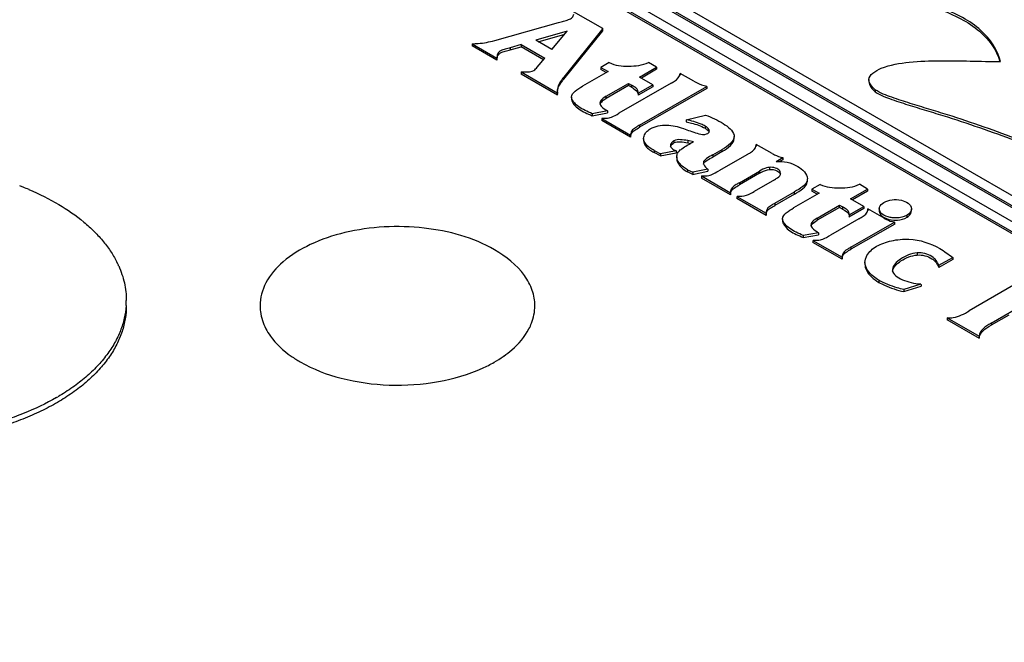
# Model space of a CAD drawing. Units: inches. Extents: x 1.2 to 66.2, y 2 to 42.8.
# Drawn here: x 55.5 to 57.8, y 35.2 to 36.6 of the extents above; entities that cross this region are included whole.
import ezdxf

# ---------------------------------------------------------------- set-up
doc = ezdxf.new("R2010")
doc.units = ezdxf.units.IN
doc.header["$LTSCALE"] = 3.74
doc.header["$MEASUREMENT"] = 0
doc.layers.get('0').update_dxf_attribs({"linetype": 'CONTINUOUS'})
doc.layers.add('03_ALL_AXES', color=7, linetype='CONTINUOUS')

msp = doc.modelspace()

# ---------------------------------------------------------------- linework, layer by layer
at = {"color": 7, "linetype": 'Continuous'}
for p, q in [((55.8786, 37.2592), (59.0601, 35.4224)), ((59.0601, 35.4176), (55.8786, 37.2544)), ((59.08, 35.4339), (55.8985, 37.2707)), ((59.0285, 35.4044), (55.8469, 37.2412)), ((55.827, 37.2297), (59.0086, 35.3929)), ((59.0086, 35.388), (55.827, 37.2249)), ((56.8687, 36.553), (56.802, 36.5916)), ((56.6226, 36.5259), (56.7683, 36.5668)), ((56.7879, 36.5469), (56.7162, 36.5264)), ((56.7218, 36.5232), (56.7827, 36.5407)), ((56.7531, 36.5051), (56.7879, 36.5469)), ((56.8687, 36.553), (56.7802, 36.4427)), ((56.7802, 36.4379), (56.8687, 36.5482)), ((56.8687, 36.5482), (56.8687, 36.553)), ((56.6277, 36.4812), (56.571, 36.514)), ((56.5716, 36.5184), (56.6278, 36.486)), ((56.6831, 36.5164), (56.6582, 36.5095)), ((56.6831, 36.5164), (56.6831, 36.5115)), ((56.6831, 36.5164), (56.7368, 36.4854)), ((56.7531, 36.5051), (56.7162, 36.5264)), ((56.6582, 36.5047), (56.6831, 36.5115)), ((56.6582, 36.5095), (56.6582, 36.5047)), ((56.7341, 36.4821), (56.6831, 36.5115)), ((56.6278, 36.486), (56.6277, 36.4812)), ((56.6281, 36.4893), (56.628, 36.4861)), ((56.7195, 36.465), (56.7368, 36.4854)), ((56.8831, 36.4755), (56.8644, 36.4647)), ((56.9914, 36.465), (56.9726, 36.4758)), ((56.6826, 36.4543), (56.6826, 36.4495)), ((56.6826, 36.4543), (56.765, 36.4067)), ((56.7657, 36.4015), (56.6826, 36.4495)), ((56.8807, 36.4553), (56.8229, 36.4219)), ((56.8644, 36.4647), (56.8644, 36.4599)), ((56.8644, 36.4647), (56.8807, 36.4553)), ((56.8765, 36.4529), (56.8644, 36.4599)), ((56.9525, 36.4426), (56.9914, 36.465)), ((56.9914, 36.4602), (56.9567, 36.4402)), ((56.9914, 36.465), (56.9914, 36.4602)), ((57.0452, 36.4504), (57.0452, 36.4508)), ((57.076, 36.4334), (57.0454, 36.451)), ((56.7802, 36.4427), (56.7802, 36.4379)), ((56.8766, 36.3987), (56.9273, 36.428)), ((57.0242, 36.4285), (56.9056, 36.36)), ((56.9273, 36.428), (56.9273, 36.4232)), ((56.9273, 36.428), (56.9341, 36.4241)), ((56.9341, 36.4241), (56.9341, 36.4193)), ((56.9493, 36.4059), (56.9827, 36.4252)), ((56.9827, 36.4252), (56.9525, 36.4426)), ((56.9827, 36.4252), (56.9827, 36.4204)), ((57.4751, 36.4368), (57.4751, 36.432)), ((56.7651, 36.4123), (56.7653, 36.4069)), ((56.9273, 36.4232), (56.8766, 36.3939)), ((56.9341, 36.4193), (56.9273, 36.4232)), ((56.9491, 36.4061), (56.9493, 36.4093)), ((56.9827, 36.4204), (56.9493, 36.4011)), ((56.9493, 36.4059), (56.9493, 36.4011)), ((56.9526, 36.3329), (57.1057, 36.4213)), ((57.1059, 36.4167), (56.9526, 36.3281)), ((57.4893, 36.4135), (57.4893, 36.4087)), ((56.7976, 36.397), (56.7976, 36.3922)), ((56.7976, 36.3961), (56.7977, 36.397)), ((56.7976, 36.3961), (56.7976, 36.3913)), ((56.8622, 36.3831), (56.8625, 36.3809)), ((56.8766, 36.3939), (56.8766, 36.3987)), ((56.8793, 36.3655), (56.8443, 36.3591)), ((56.8443, 36.3543), (56.8793, 36.3607)), ((56.8443, 36.3591), (56.8443, 36.3543)), ((56.8793, 36.3655), (56.8793, 36.3607)), ((56.8663, 36.3483), (56.8663, 36.3434)), ((56.8663, 36.3483), (56.9322, 36.3102)), ((56.9322, 36.3054), (56.8663, 36.3434)), ((57.0589, 36.3452), (57.1026, 36.3557)), ((57.0589, 36.3452), (57.0589, 36.3403)), ((56.9323, 36.3131), (56.9324, 36.3104)), ((56.9526, 36.3329), (56.9526, 36.3281)), ((57.1021, 36.3306), (57.1021, 36.3258)), ((56.9322, 36.3102), (56.9322, 36.3054)), ((56.9618, 36.3023), (56.9618, 36.2975)), ((56.9631, 36.2958), (56.9618, 36.3023)), ((56.9618, 36.2975), (56.9631, 36.291)), ((56.9631, 36.2958), (56.9631, 36.291)), ((57.0307, 36.2972), (57.0307, 36.2924)), ((57.0612, 36.287), (57.0662, 36.2899)), ((57.0624, 36.2977), (57.0624, 36.2929)), ((57.0752, 36.295), (57.0624, 36.2977)), ((57.0624, 36.2929), (57.0691, 36.2915)), ((57.0752, 36.295), (57.0662, 36.2899)), ((57.168, 36.3104), (57.1682, 36.3074)), ((57.1683, 36.3025), (57.1683, 36.3074)), ((57.2181, 36.2859), (57.218, 36.289)), ((57.2182, 36.2892), (57.2182, 36.2844)), ((57.2548, 36.2681), (57.2182, 36.2892)), ((56.9857, 36.2753), (56.9857, 36.2705)), ((56.9857, 36.2753), (57.0003, 36.2678)), ((57.0003, 36.2629), (56.9857, 36.2705)), ((56.9999, 36.2627), (57.0356, 36.2698)), ((57.0356, 36.2747), (57.0003, 36.2678)), ((57.0003, 36.2678), (57.0003, 36.2629)), ((57.0356, 36.2747), (57.0356, 36.2698)), ((57.1194, 36.2651), (57.1411, 36.2776)), ((57.1411, 36.2728), (57.1194, 36.2603)), ((57.1411, 36.2728), (57.1411, 36.2776)), ((57.0375, 36.2598), (57.0374, 36.261)), ((57.0374, 36.261), (57.0374, 36.2562)), ((57.0375, 36.2598), (57.0375, 36.255)), ((57.1194, 36.2651), (57.1194, 36.2603)), ((57.1981, 36.2664), (57.133, 36.2288)), ((57.264, 36.2502), (57.279, 36.2589)), ((57.2793, 36.2542), (57.2717, 36.2499)), ((57.0619, 36.2313), (57.0619, 36.2265)), ((57.0619, 36.2313), (57.0736, 36.2255)), ((57.0736, 36.2207), (57.0619, 36.2265)), ((57.0731, 36.2204), (57.1083, 36.2279)), ((57.1083, 36.2327), (57.0736, 36.2255)), ((57.0736, 36.2255), (57.0736, 36.2207)), ((57.1083, 36.2327), (57.1083, 36.2279)), ((57.1799, 36.2017), (57.2258, 36.2282)), ((57.2258, 36.2233), (57.1799, 36.1969)), ((57.2258, 36.2282), (57.2258, 36.2233)), ((57.2483, 36.2368), (57.2483, 36.2319)), ((57.2733, 36.2208), (57.2738, 36.2235)), ((57.0934, 36.2171), (57.0934, 36.2123)), ((57.0934, 36.2171), (57.1598, 36.1788)), ((57.1598, 36.174), (57.0934, 36.2123)), ((57.1799, 36.2017), (57.1799, 36.1969)), ((57.2597, 36.2086), (57.2138, 36.1821)), ((57.3347, 36.2107), (57.3346, 36.2083)), ((57.3346, 36.2083), (57.3346, 36.2034)), ((57.3348, 36.2059), (57.3348, 36.2107)), ((57.1598, 36.1824), (57.1601, 36.179)), ((57.1598, 36.1788), (57.1598, 36.174)), ((57.2608, 36.155), (57.3055, 36.1808)), ((57.3614, 36.1777), (57.3036, 36.1443)), ((57.3055, 36.176), (57.3055, 36.1808)), ((57.3639, 36.1979), (57.3452, 36.1871)), ((57.3452, 36.1871), (57.3452, 36.1823)), ((57.3452, 36.1871), (57.3614, 36.1777)), ((57.3573, 36.1753), (57.3452, 36.1823)), ((57.4333, 36.165), (57.4721, 36.1874)), ((57.4721, 36.1826), (57.4375, 36.1626)), ((57.4721, 36.1874), (57.4534, 36.1982)), ((57.4721, 36.1874), (57.4721, 36.1826)), ((57.1742, 36.1705), (57.1743, 36.1657)), ((57.1742, 36.1705), (57.2406, 36.1321)), ((57.2406, 36.1273), (57.1743, 36.1657)), ((57.3055, 36.176), (57.2608, 36.1502)), ((57.2608, 36.155), (57.2608, 36.1502)), ((57.4635, 36.1476), (57.4333, 36.165)), ((57.2406, 36.1321), (57.2406, 36.1273)), ((57.2407, 36.1356), (57.2409, 36.1323)), ((57.3574, 36.1212), (57.4081, 36.1505)), ((57.4081, 36.1456), (57.3574, 36.1163)), ((57.4081, 36.1456), (57.4081, 36.1505)), ((57.4081, 36.1505), (57.4149, 36.1465)), ((57.4149, 36.1417), (57.4081, 36.1456)), ((57.4149, 36.1465), (57.4149, 36.1417)), ((57.4635, 36.1428), (57.4295, 36.1232)), ((57.4301, 36.1284), (57.4635, 36.1476)), ((57.4635, 36.1476), (57.4635, 36.1428)), ((57.4726, 36.1391), (57.4724, 36.1421)), ((57.4727, 36.1423), (57.4727, 36.1375)), ((57.5099, 36.1208), (57.4727, 36.1423)), ((57.4987, 36.1422), (57.4987, 36.1373)), ((57.5719, 36.1378), (57.5719, 36.1426)), ((57.2784, 36.1185), (57.2785, 36.1195)), ((57.2784, 36.1195), (57.2784, 36.1146)), ((57.2784, 36.1185), (57.2784, 36.1137)), ((57.3574, 36.1212), (57.3574, 36.1163)), ((57.4523, 36.1196), (57.3872, 36.082)), ((57.4299, 36.1285), (57.4301, 36.1317)), ((57.4342, 36.0549), (57.5333, 36.1121)), ((57.5619, 36.1232), (57.5619, 36.128)), ((57.3601, 36.0879), (57.3251, 36.0815)), ((57.343, 36.1055), (57.3433, 36.1033)), ((57.3601, 36.0879), (57.3601, 36.0831)), ((57.5338, 36.1076), (57.4342, 36.0501)), ((57.3251, 36.0767), (57.3601, 36.0831)), ((57.3251, 36.0815), (57.3251, 36.0767)), ((57.3476, 36.0704), (57.3476, 36.0656)), ((57.3476, 36.0704), (57.414, 36.032)), ((57.414, 36.0272), (57.3476, 36.0656)), ((57.4342, 36.0549), (57.4342, 36.0501)), ((57.414, 36.032), (57.414, 36.0272)), ((57.4141, 36.0353), (57.4143, 36.0322)), ((57.4661, 36.0202), (57.4661, 36.0154)), ((57.585, 36.0417), (57.585, 36.0369)), ((57.6659, 36.0269), (57.6341, 36.0086)), ((57.6345, 36.0136), (57.6659, 36.0317)), ((57.6659, 36.0317), (57.6659, 36.0269)), ((57.5286, 36.0042), (57.5285, 36.0027)), ((57.5286, 36.0042), (57.5286, 36.0019)), ((57.4979, 35.9795), (57.4979, 35.9747)), ((57.5931, 35.9709), (57.5549, 35.9586)), ((57.5549, 35.9537), (57.5943, 35.9662)), ((57.5549, 35.9586), (57.5549, 35.9537)), ((57.8045, 35.968), (57.7036, 35.9097)), ((57.7532, 35.8816), (57.8656, 35.9465)), ((57.6531, 35.894), (57.6531, 35.8892)), ((57.6531, 35.894), (57.726, 35.8519)), ((57.7268, 35.8467), (57.6531, 35.8892)), ((57.7936, 35.9001), (57.7532, 35.8768)), ((57.7532, 35.8816), (57.7532, 35.8768)), ((57.7264, 35.8533), (57.7263, 35.8521))]:
    msp.add_line(p, q, dxfattribs=at)
for centre, radius, start, end in [((56.3159, 36.0296), 0.2727, 234.8863, 240.0595), ((56.485, 36.0317), 0.2752, 299.7456, 304.7981), ((56.4967, 36.0144), 0.2543, 304.8597, 305.2157), ((56.4617, 36.0727), 0.3224, 294.3312, 299.727)]:
    msp.add_arc(centre, radius, start, end, dxfattribs=at)
for points, knots in [([(53.5456, 37.5022), (53.8669, 37.688), (54.5942, 37.9886), (55.7794, 38.2261), (57.0327, 38.2607), (58.2513, 38.0892), (59.1855, 37.7764), (59.8236, 37.4287), (60.2206, 37.1379), (60.5416, 36.8147), (60.7791, 36.4643), (60.9257, 36.0936), (60.9591, 35.8364), (60.959, 35.7108)], [0, 0, 0, 0, 0.128459, 0.269635, 0.416305, 0.560192, 0.693545, 0.754512, 0.81107, 0.863222, 0.911404, 0.956536, 1, 1, 1, 1]), ([(53.5627, 37.4988), (53.9156, 37.7029), (54.7219, 38.0243), (56.0318, 38.2495), (57.3988, 38.2309), (58.5015, 38.0078), (59.2924, 37.7039), (59.8027, 37.4302), (60.2314, 37.1119), (60.5673, 36.7559), (60.8008, 36.3696), (60.9226, 35.9621), (60.9258, 35.5466), (60.8505, 35.2811), (60.797, 35.1543)], [0, 0, 0, 0, 0.133051, 0.280007, 0.431409, 0.576813, 0.644419, 0.707381, 0.765223, 0.817944, 0.866161, 0.911208, 0.955068, 1, 1, 1, 1]), ([(57.7745, 36.4777), (57.7683, 36.5049), (57.7408, 36.5449), (57.6876, 36.5801), (57.6174, 36.6117), (57.5178, 36.6368), (57.4352, 36.6485), (57.3928, 36.6532)], [0, 0, 0, 0, 0.189678, 0.305119, 0.433186, 0.710229, 1, 1, 1, 1]), ([(57.3928, 36.6483), (57.4345, 36.6437), (57.5158, 36.6322), (57.614, 36.6078), (57.6836, 36.5773), (57.7372, 36.5433), (57.7659, 36.5047), (57.7733, 36.4779)], [0, 0, 0, 0, 0.288299, 0.564418, 0.692558, 0.808691, 1, 1, 1, 1]), ([(56.7683, 36.5668), (56.772, 36.568), (56.7795, 36.5701), (56.7903, 36.5729), (56.7995, 36.5772), (56.8025, 36.5831), (56.8025, 36.5856)], [0, 0, 0, 0, 0.28299, 0.568074, 0.813205, 1, 1, 1, 1]), ([(56.5716, 36.5184), (56.5716, 36.5174), (56.5708, 36.5159), (56.5712, 36.5144), (56.5714, 36.514)], [0, 0, 0, 0, 0.690401, 1, 1, 1, 1]), ([(56.5719, 36.5187), (56.5763, 36.5186), (56.5934, 36.5191), (56.6103, 36.5225), (56.6226, 36.5259)], [0, 0, 0, 0, 0.254315, 1, 1, 1, 1]), ([(56.6582, 36.5095), (56.6543, 36.5084), (56.6469, 36.5066), (56.6366, 36.5036), (56.6293, 36.4974), (56.6281, 36.4918), (56.6281, 36.4893)], [0, 0, 0, 0, 0.305455, 0.587878, 0.807719, 1, 1, 1, 1]), ([(56.6281, 36.4845), (56.6281, 36.487), (56.6293, 36.4926), (56.6366, 36.4988), (56.6469, 36.5018), (56.6543, 36.5036), (56.6582, 36.5047)], [0, 0, 0, 0, 0.19228, 0.412133, 0.694558, 1, 1, 1, 1]), ([(56.8831, 36.4755), (56.8967, 36.4688), (56.9279, 36.4657), (56.9589, 36.4693), (56.9726, 36.4758)], [0, 0, 0, 0, 0.498592, 1, 1, 1, 1]), ([(57.5032, 36.4627), (57.5235, 36.4705), (57.5688, 36.4784), (57.6596, 36.4806), (57.7288, 36.4785), (57.7745, 36.4777)], [0, 0, 0, 0, 0.239253, 0.4973, 1, 1, 1, 1]), ([(56.683, 36.4547), (56.688, 36.4541), (56.6975, 36.4538), (56.7074, 36.4555), (56.7114, 36.4578)], [0, 0, 0, 0, 0.524637, 1, 1, 1, 1]), ([(57.0242, 36.4285), (57.0268, 36.43), (57.0356, 36.4344), (57.0448, 36.4432), (57.0448, 36.4504)], [0, 0, 0, 0, 0.29308, 1, 1, 1, 1]), ([(57.0454, 36.451), (57.0454, 36.45), (57.0447, 36.4485), (57.0451, 36.447), (57.0452, 36.4466)], [0, 0, 0, 0, 0.695369, 1, 1, 1, 1]), ([(57.4751, 36.4368), (57.4751, 36.4424), (57.4849, 36.454), (57.4964, 36.4595), (57.5032, 36.4627)], [0, 0, 0, 0, 0.42527, 1, 1, 1, 1]), ([(56.7802, 36.4427), (56.7783, 36.4403), (56.7713, 36.4316), (56.7654, 36.4206), (56.7654, 36.4123)], [0, 0, 0, 0, 0.270727, 1, 1, 1, 1]), ([(56.7654, 36.4075), (56.7654, 36.4102), (56.7668, 36.4218), (56.7748, 36.431), (56.7802, 36.4379)], [0, 0, 0, 0, 0.231619, 1, 1, 1, 1]), ([(56.949, 36.4093), (56.949, 36.4108), (56.9479, 36.415), (56.9418, 36.4197), (56.9368, 36.4225), (56.9341, 36.4241)], [0, 0, 0, 0, 0.201091, 0.569927, 1, 1, 1, 1]), ([(57.076, 36.4334), (57.0782, 36.4321), (57.0875, 36.4271), (57.0976, 36.4235), (57.1055, 36.4216)], [0, 0, 0, 0, 0.23591, 1, 1, 1, 1]), ([(57.4893, 36.4135), (57.4874, 36.4152), (57.481, 36.4216), (57.4751, 36.4301), (57.4751, 36.4368)], [0, 0, 0, 0, 0.276351, 1, 1, 1, 1]), ([(57.4751, 36.432), (57.4751, 36.4299), (57.4772, 36.4207), (57.484, 36.4135), (57.4893, 36.4087)], [0, 0, 0, 0, 0.221446, 1, 1, 1, 1]), ([(56.7976, 36.397), (56.7976, 36.4023), (56.8069, 36.4127), (56.8169, 36.4185), (56.8229, 36.4219)], [0, 0, 0, 0, 0.435025, 1, 1, 1, 1]), ([(56.9341, 36.4193), (56.9359, 36.4182), (56.9418, 36.4149), (56.949, 36.4095), (56.949, 36.4045)], [0, 0, 0, 0, 0.296631, 1, 1, 1, 1]), ([(58.1334, 36.1708), (58.0818, 36.1932), (58.0039, 36.2261), (57.8987, 36.2683), (57.8186, 36.2992), (57.7371, 36.3291), (57.668, 36.3523), (57.6118, 36.3695), (57.5693, 36.3826), (57.5279, 36.3955), (57.5011, 36.4062), (57.4893, 36.4135)], [0, 0, 0, 0, 0.244887, 0.368553, 0.493269, 0.619204, 0.746518, 0.810746, 0.875259, 0.93977, 1, 1, 1, 1]), ([(57.4893, 36.4087), (57.5011, 36.4014), (57.5279, 36.3907), (57.5693, 36.3777), (57.6118, 36.3647), (57.668, 36.3475), (57.7371, 36.3243), (57.8186, 36.2944), (57.8987, 36.2635), (58.0039, 36.2213), (58.0818, 36.1884), (58.1334, 36.166)], [0, 0, 0, 0, 0.06023, 0.124741, 0.189254, 0.253482, 0.380796, 0.506731, 0.631447, 0.755113, 1, 1, 1, 1]), ([(56.8443, 36.3591), (56.8341, 36.3641), (56.8186, 36.3701), (56.8032, 36.3836), (56.7981, 36.3919), (56.7976, 36.3961)], [0, 0, 0, 0, 0.553985, 0.795113, 1, 1, 1, 1]), ([(56.7976, 36.3913), (56.7981, 36.3871), (56.8032, 36.3788), (56.8186, 36.3653), (56.8341, 36.3593), (56.8443, 36.3543)], [0, 0, 0, 0, 0.204887, 0.446015, 1, 1, 1, 1]), ([(56.8766, 36.3987), (56.873, 36.3967), (56.8671, 36.3928), (56.8621, 36.3863), (56.8621, 36.3831)], [0, 0, 0, 0, 0.560632, 1, 1, 1, 1]), ([(56.8625, 36.3805), (56.8629, 36.3819), (56.8664, 36.3876), (56.8721, 36.3913), (56.8766, 36.3939)], [0, 0, 0, 0, 0.212876, 1, 1, 1, 1]), ([(56.8625, 36.3809), (56.863, 36.3793), (56.8673, 36.3727), (56.8742, 36.3687), (56.8793, 36.3655)], [0, 0, 0, 0, 0.214568, 1, 1, 1, 1]), ([(56.8666, 36.3486), (56.8722, 36.3484), (56.8797, 36.3485), (56.8868, 36.3507), (56.8884, 36.3513)], [0, 0, 0, 0, 0.762857, 1, 1, 1, 1]), ([(57.1021, 36.3306), (57.099, 36.3324), (57.0853, 36.3391), (57.0704, 36.343), (57.0589, 36.3452)], [0, 0, 0, 0, 0.232003, 1, 1, 1, 1]), ([(57.0589, 36.3403), (57.0629, 36.3396), (57.0777, 36.3364), (57.0924, 36.3314), (57.1021, 36.3258)], [0, 0, 0, 0, 0.264064, 1, 1, 1, 1]), ([(57.1026, 36.3557), (57.1167, 36.351), (57.1365, 36.3416), (57.1587, 36.3261), (57.1666, 36.3158), (57.168, 36.3104)], [0, 0, 0, 0, 0.547243, 0.795984, 1, 1, 1, 1]), ([(56.9526, 36.3329), (56.9501, 36.3315), (56.9422, 36.3272), (56.9326, 36.3198), (56.9326, 36.3131)], [0, 0, 0, 0, 0.296616, 1, 1, 1, 1]), ([(56.9326, 36.3083), (56.9326, 36.3103), (56.934, 36.316), (56.9422, 36.3222), (56.9489, 36.326), (56.9526, 36.3281)], [0, 0, 0, 0, 0.202687, 0.570436, 1, 1, 1, 1]), ([(56.9618, 36.3023), (56.9618, 36.3062), (56.9637, 36.3116), (56.9668, 36.3158), (56.9677, 36.3169)], [0, 0, 0, 0, 0.729193, 1, 1, 1, 1]), ([(56.977, 36.3245), (56.9881, 36.3309), (57.0149, 36.3362), (57.0401, 36.3295), (57.0523, 36.3253)], [0, 0, 0, 0, 0.498391, 1, 1, 1, 1]), ([(57.0839, 36.3145), (57.0894, 36.3128), (57.0982, 36.3098), (57.1117, 36.3149), (57.1117, 36.3193)], [0, 0, 0, 0, 0.570956, 1, 1, 1, 1]), ([(57.1117, 36.3193), (57.1117, 36.3204), (57.11, 36.3254), (57.1056, 36.3286), (57.1021, 36.3306)], [0, 0, 0, 0, 0.216105, 1, 1, 1, 1]), ([(57.1021, 36.3258), (57.1031, 36.3252), (57.1067, 36.3229), (57.11, 36.3197), (57.1112, 36.3169)], [0, 0, 0, 0, 0.278504, 1, 1, 1, 1]), ([(56.9857, 36.2753), (56.9832, 36.2767), (56.9746, 36.282), (56.9659, 36.289), (56.9631, 36.2958)], [0, 0, 0, 0, 0.278632, 1, 1, 1, 1]), ([(56.9631, 36.291), (56.964, 36.2889), (56.9697, 36.2802), (56.9787, 36.2745), (56.9857, 36.2705)], [0, 0, 0, 0, 0.217339, 1, 1, 1, 1]), ([(57.0307, 36.2972), (57.0296, 36.2966), (57.026, 36.2942), (57.0229, 36.2901), (57.0229, 36.2869)], [0, 0, 0, 0, 0.291379, 1, 1, 1, 1]), ([(57.0233, 36.2844), (57.0235, 36.2852), (57.0252, 36.2886), (57.0282, 36.291), (57.0307, 36.2924)], [0, 0, 0, 0, 0.222666, 1, 1, 1, 1]), ([(57.0624, 36.2977), (57.0569, 36.2988), (57.0465, 36.3004), (57.0351, 36.2998), (57.0307, 36.2972)], [0, 0, 0, 0, 0.527759, 1, 1, 1, 1]), ([(57.0307, 36.2924), (57.0351, 36.2949), (57.0465, 36.2955), (57.0569, 36.294), (57.0624, 36.2929)], [0, 0, 0, 0, 0.472241, 1, 1, 1, 1]), ([(57.1683, 36.3074), (57.1683, 36.3013), (57.1591, 36.2888), (57.1478, 36.2815), (57.1411, 36.2776)], [0, 0, 0, 0, 0.439652, 1, 1, 1, 1]), ([(57.1411, 36.2728), (57.1478, 36.2767), (57.1591, 36.284), (57.1683, 36.2965), (57.1683, 36.3025)], [0, 0, 0, 0, 0.560348, 1, 1, 1, 1]), ([(57.0229, 36.2869), (57.0229, 36.2843), (57.0266, 36.2783), (57.0324, 36.2761), (57.0356, 36.2747)], [0, 0, 0, 0, 0.435009, 1, 1, 1, 1]), ([(57.0374, 36.261), (57.0374, 36.2638), (57.0388, 36.2699), (57.043, 36.2743), (57.0454, 36.2764)], [0, 0, 0, 0, 0.467812, 1, 1, 1, 1]), ([(57.0454, 36.2764), (57.0465, 36.2774), (57.0515, 36.2813), (57.057, 36.2845), (57.0612, 36.287)], [0, 0, 0, 0, 0.235677, 1, 1, 1, 1]), ([(57.1981, 36.2664), (57.2005, 36.2677), (57.2084, 36.2721), (57.2178, 36.2793), (57.2178, 36.2859)], [0, 0, 0, 0, 0.296314, 1, 1, 1, 1]), ([(57.2548, 36.2681), (57.2565, 36.2671), (57.2642, 36.2632), (57.2724, 36.2606), (57.2788, 36.2592)], [0, 0, 0, 0, 0.234281, 1, 1, 1, 1]), ([(57.0619, 36.2313), (57.0587, 36.2331), (57.0483, 36.2399), (57.0381, 36.2508), (57.0375, 36.2598)], [0, 0, 0, 0, 0.289671, 1, 1, 1, 1]), ([(57.0375, 36.255), (57.0377, 36.2522), (57.0419, 36.2397), (57.0532, 36.2315), (57.0619, 36.2265)], [0, 0, 0, 0, 0.213372, 1, 1, 1, 1]), ([(57.1194, 36.2651), (57.1147, 36.2624), (57.1063, 36.2589), (57.0979, 36.2511), (57.0979, 36.247)], [0, 0, 0, 0, 0.573599, 1, 1, 1, 1]), ([(57.0979, 36.247), (57.0979, 36.2457), (57.0993, 36.2396), (57.1042, 36.2351), (57.1083, 36.2327)], [0, 0, 0, 0, 0.21729, 1, 1, 1, 1]), ([(57.0981, 36.2441), (57.0991, 36.248), (57.1073, 36.2541), (57.1151, 36.2578), (57.1194, 36.2603)], [0, 0, 0, 0, 0.441059, 1, 1, 1, 1]), ([(57.264, 36.2502), (57.2807, 36.2514), (57.3087, 36.2456), (57.3348, 36.2226), (57.3348, 36.2107)], [0, 0, 0, 0, 0.584811, 1, 1, 1, 1]), ([(57.2483, 36.2368), (57.2462, 36.2366), (57.2381, 36.2352), (57.2309, 36.2311), (57.2258, 36.2282)], [0, 0, 0, 0, 0.267159, 1, 1, 1, 1]), ([(57.2258, 36.2233), (57.2274, 36.2243), (57.2343, 36.2283), (57.2422, 36.2315), (57.2483, 36.2319)], [0, 0, 0, 0, 0.235109, 1, 1, 1, 1]), ([(57.2738, 36.2235), (57.2738, 36.2255), (57.2713, 36.2312), (57.2615, 36.2363), (57.2529, 36.2372), (57.2483, 36.2368)], [0, 0, 0, 0, 0.186331, 0.553467, 1, 1, 1, 1]), ([(57.2483, 36.2319), (57.2511, 36.2322), (57.2602, 36.232), (57.2716, 36.2273), (57.2735, 36.2209)], [0, 0, 0, 0, 0.299018, 1, 1, 1, 1]), ([(57.0937, 36.2175), (57.0994, 36.2172), (57.1069, 36.2172), (57.114, 36.2194), (57.1157, 36.22)], [0, 0, 0, 0, 0.762634, 1, 1, 1, 1]), ([(57.1799, 36.2017), (57.1775, 36.2003), (57.1697, 36.196), (57.1601, 36.1889), (57.1601, 36.1824)], [0, 0, 0, 0, 0.295629, 1, 1, 1, 1]), ([(57.2597, 36.2086), (57.2612, 36.2094), (57.2663, 36.2125), (57.2721, 36.2165), (57.2733, 36.2208)], [0, 0, 0, 0, 0.282073, 1, 1, 1, 1]), ([(57.3346, 36.2083), (57.3338, 36.2023), (57.3235, 36.1912), (57.3121, 36.1846), (57.3055, 36.1808)], [0, 0, 0, 0, 0.442127, 1, 1, 1, 1]), ([(57.3055, 36.176), (57.3121, 36.1798), (57.3235, 36.1864), (57.3338, 36.1975), (57.3346, 36.2034)], [0, 0, 0, 0, 0.557873, 1, 1, 1, 1]), ([(57.1605, 36.1807), (57.1616, 36.1844), (57.1686, 36.1906), (57.1758, 36.1945), (57.1799, 36.1969)], [0, 0, 0, 0, 0.447439, 1, 1, 1, 1]), ([(57.1746, 36.1709), (57.1819, 36.1704), (57.1962, 36.1714), (57.2082, 36.1788), (57.2138, 36.1821)], [0, 0, 0, 0, 0.528263, 1, 1, 1, 1]), ([(57.3639, 36.1979), (57.3775, 36.1912), (57.4087, 36.1881), (57.4397, 36.1917), (57.4534, 36.1982)], [0, 0, 0, 0, 0.498592, 1, 1, 1, 1]), ([(57.2608, 36.155), (57.2584, 36.1536), (57.2506, 36.1493), (57.241, 36.1422), (57.241, 36.1356)], [0, 0, 0, 0, 0.295667, 1, 1, 1, 1]), ([(57.4987, 36.1422), (57.4987, 36.1435), (57.4998, 36.1495), (57.5048, 36.1541), (57.5088, 36.1566)], [0, 0, 0, 0, 0.22243, 1, 1, 1, 1]), ([(57.5088, 36.1566), (57.5144, 36.16), (57.5283, 36.1637), (57.5508, 36.1639), (57.5719, 36.1526), (57.5719, 36.1426)], [0, 0, 0, 0, 0.278905, 0.57788, 1, 1, 1, 1]), ([(57.241, 36.1308), (57.241, 36.1328), (57.2425, 36.1384), (57.2506, 36.1444), (57.2572, 36.1481), (57.2608, 36.1502)], [0, 0, 0, 0, 0.201654, 0.57097, 1, 1, 1, 1]), ([(57.2784, 36.1195), (57.2784, 36.1247), (57.2877, 36.1352), (57.2977, 36.1409), (57.3036, 36.1443)], [0, 0, 0, 0, 0.435025, 1, 1, 1, 1]), ([(57.4298, 36.1317), (57.4298, 36.1332), (57.4287, 36.1374), (57.4226, 36.1421), (57.4176, 36.145), (57.4149, 36.1465)], [0, 0, 0, 0, 0.20113, 0.569878, 1, 1, 1, 1]), ([(57.4149, 36.1417), (57.4167, 36.1407), (57.4226, 36.1374), (57.4298, 36.1319), (57.4298, 36.1269)], [0, 0, 0, 0, 0.29674, 1, 1, 1, 1]), ([(57.4523, 36.1196), (57.4547, 36.121), (57.4626, 36.1253), (57.4723, 36.1324), (57.4723, 36.1391)], [0, 0, 0, 0, 0.295843, 1, 1, 1, 1]), ([(57.5047, 36.1306), (57.5038, 36.1314), (57.5007, 36.1346), (57.4987, 36.139), (57.4987, 36.1422)], [0, 0, 0, 0, 0.278913, 1, 1, 1, 1]), ([(57.4987, 36.1373), (57.4987, 36.1342), (57.5006, 36.1299), (57.5036, 36.1268), (57.5045, 36.126)], [0, 0, 0, 0, 0.721947, 1, 1, 1, 1]), ([(57.5719, 36.1426), (57.5719, 36.1413), (57.5708, 36.1352), (57.5659, 36.1305), (57.5619, 36.128)], [0, 0, 0, 0, 0.22182, 1, 1, 1, 1]), ([(57.5619, 36.1232), (57.5634, 36.1241), (57.5682, 36.1277), (57.5719, 36.1335), (57.5719, 36.1378)], [0, 0, 0, 0, 0.291357, 1, 1, 1, 1]), ([(57.3251, 36.0815), (57.3149, 36.0865), (57.2994, 36.0925), (57.284, 36.106), (57.2789, 36.1143), (57.2784, 36.1185)], [0, 0, 0, 0, 0.553982, 0.795099, 1, 1, 1, 1]), ([(57.2784, 36.1137), (57.2789, 36.1095), (57.284, 36.1012), (57.2994, 36.0877), (57.3149, 36.0817), (57.3251, 36.0767)], [0, 0, 0, 0, 0.204901, 0.446018, 1, 1, 1, 1]), ([(57.3574, 36.1212), (57.3538, 36.1191), (57.3479, 36.1153), (57.3429, 36.1087), (57.3429, 36.1055)], [0, 0, 0, 0, 0.560573, 1, 1, 1, 1]), ([(57.3433, 36.103), (57.3437, 36.1043), (57.3471, 36.11), (57.3529, 36.1137), (57.3574, 36.1163)], [0, 0, 0, 0, 0.212908, 1, 1, 1, 1]), ([(57.5045, 36.126), (57.506, 36.1246), (57.5141, 36.1191), (57.5241, 36.1171), (57.5316, 36.1167)], [0, 0, 0, 0, 0.219, 1, 1, 1, 1]), ([(57.5316, 36.1215), (57.5289, 36.1217), (57.5195, 36.1228), (57.5099, 36.1261), (57.5047, 36.1306)], [0, 0, 0, 0, 0.276338, 1, 1, 1, 1]), ([(57.5099, 36.1208), (57.5115, 36.1199), (57.5188, 36.1159), (57.5268, 36.1132), (57.5331, 36.1125)], [0, 0, 0, 0, 0.233458, 1, 1, 1, 1]), ([(57.5619, 36.128), (57.5599, 36.1268), (57.5504, 36.1223), (57.5396, 36.121), (57.5316, 36.1215)], [0, 0, 0, 0, 0.227676, 1, 1, 1, 1]), ([(57.5316, 36.1167), (57.5344, 36.1165), (57.5448, 36.1166), (57.5554, 36.1192), (57.5619, 36.1232)], [0, 0, 0, 0, 0.267062, 1, 1, 1, 1]), ([(56.6224, 36.0489), (56.574, 36.0768), (56.4875, 36.1002), (56.371, 36.1035), (56.2829, 36.0911), (56.2045, 36.0649), (56.1416, 36.0266), (56.099, 35.9782), (56.0881, 35.9391), (56.0881, 35.9211)], [0, 0, 0, 0, 0.269574, 0.417091, 0.561785, 0.695783, 0.813336, 0.912946, 1, 1, 1, 1]), ([(57.3433, 36.1033), (57.3438, 36.1017), (57.3481, 36.0951), (57.355, 36.0911), (57.3601, 36.0879)], [0, 0, 0, 0, 0.214419, 1, 1, 1, 1]), ([(57.3479, 36.0708), (57.3536, 36.0704), (57.3611, 36.0705), (57.3682, 36.0727), (57.3699, 36.0732)], [0, 0, 0, 0, 0.762568, 1, 1, 1, 1]), ([(57.4922, 36.0568), (57.5027, 36.0628), (57.5273, 36.0711), (57.5774, 36.076), (57.6154, 36.064), (57.6366, 36.0518)], [0, 0, 0, 0, 0.242007, 0.510225, 1, 1, 1, 1]), ([(56.7141, 35.9211), (56.7141, 35.933), (56.7097, 35.9578), (56.6833, 36.0064), (56.6483, 36.0339), (56.6224, 36.0489)], [0, 0, 0, 0, 0.218445, 0.452284, 1, 1, 1, 1]), ([(57.4342, 36.0549), (57.4318, 36.0535), (57.4239, 36.0492), (57.4144, 36.0419), (57.4144, 36.0353)], [0, 0, 0, 0, 0.296233, 1, 1, 1, 1]), ([(57.4144, 36.0305), (57.4144, 36.0325), (57.4159, 36.0381), (57.424, 36.0442), (57.4306, 36.048), (57.4342, 36.0501)], [0, 0, 0, 0, 0.202323, 0.570667, 1, 1, 1, 1]), ([(57.4671, 36.0274), (57.4678, 36.0302), (57.4728, 36.0425), (57.4834, 36.0517), (57.4922, 36.0568)], [0, 0, 0, 0, 0.224221, 1, 1, 1, 1]), ([(57.634, 36.0138), (57.6314, 36.0217), (57.6175, 36.038), (57.5965, 36.0426), (57.585, 36.0417)], [0, 0, 0, 0, 0.421009, 1, 1, 1, 1]), ([(57.4979, 35.9795), (57.4935, 35.9821), (57.4792, 35.9915), (57.4661, 36.0078), (57.4661, 36.0202)], [0, 0, 0, 0, 0.291606, 1, 1, 1, 1]), ([(57.585, 36.0417), (57.5716, 36.0408), (57.553, 36.0331), (57.5346, 36.0183), (57.529, 36.0088), (57.5286, 36.0042)], [0, 0, 0, 0, 0.566656, 0.8021, 1, 1, 1, 1]), ([(57.5287, 36.0002), (57.5294, 36.0048), (57.5352, 36.014), (57.5534, 36.0285), (57.5718, 36.036), (57.585, 36.0369)], [0, 0, 0, 0, 0.199339, 0.43497, 1, 1, 1, 1]), ([(57.585, 36.0369), (57.5965, 36.0377), (57.6177, 36.0331), (57.6315, 36.0166), (57.6341, 36.0086)], [0, 0, 0, 0, 0.579524, 1, 1, 1, 1]), ([(57.4661, 36.0154), (57.4661, 36.0115), (57.4704, 35.9938), (57.4859, 35.9816), (57.4979, 35.9747)], [0, 0, 0, 0, 0.218154, 1, 1, 1, 1]), ([(57.5285, 36.0027), (57.5285, 35.9979), (57.5363, 35.9881), (57.5518, 35.9797), (57.5717, 35.9737), (57.5858, 35.9715), (57.5932, 35.971)], [0, 0, 0, 0, 0.189416, 0.435849, 0.708608, 1, 1, 1, 1]), ([(57.5549, 35.9586), (57.5496, 35.9596), (57.5299, 35.9643), (57.5108, 35.9721), (57.4979, 35.9795)], [0, 0, 0, 0, 0.264538, 1, 1, 1, 1]), ([(57.4979, 35.9747), (57.502, 35.9723), (57.5201, 35.963), (57.5397, 35.9567), (57.5549, 35.9537)], [0, 0, 0, 0, 0.23379, 1, 1, 1, 1]), ([(57.5933, 35.9707), (57.5933, 35.9696), (57.5944, 35.9682), (57.5939, 35.9667), (57.5937, 35.9663)], [0, 0, 0, 0, 0.702708, 1, 1, 1, 1]), ([(56.0881, 35.9211), (56.0881, 35.9167), (56.0892, 35.8987), (56.0951, 35.8812), (56.1013, 35.8691)], [0, 0, 0, 0, 0.244679, 1, 1, 1, 1]), ([(56.7007, 35.8687), (56.7029, 35.8729), (56.7104, 35.8893), (56.7141, 35.9076), (56.7141, 35.9211)], [0, 0, 0, 0, 0.259611, 1, 1, 1, 1]), ([(57.6535, 35.8944), (57.658, 35.8938), (57.6761, 35.8942), (57.6922, 35.9031), (57.7036, 35.9097)], [0, 0, 0, 0, 0.258752, 1, 1, 1, 1]), ([(56.1013, 35.8691), (56.1043, 35.8633), (56.1194, 35.839), (56.1411, 35.8192), (56.159, 35.8065)], [0, 0, 0, 0, 0.230317, 1, 1, 1, 1]), ([(56.6434, 35.8067), (56.6497, 35.8111), (56.672, 35.8284), (56.6911, 35.8505), (56.7007, 35.8687)], [0, 0, 0, 0, 0.272239, 1, 1, 1, 1]), ([(57.7532, 35.8816), (57.7468, 35.8779), (57.7358, 35.8711), (57.7266, 35.8591), (57.7266, 35.8533)], [0, 0, 0, 0, 0.561603, 1, 1, 1, 1]), ([(57.7266, 35.8485), (57.7266, 35.8543), (57.7358, 35.8663), (57.7468, 35.8731), (57.7532, 35.8768)], [0, 0, 0, 0, 0.438366, 1, 1, 1, 1]), ([(56.1798, 35.7933), (56.2087, 35.7766), (56.2754, 35.7515), (56.3829, 35.7369), (56.4925, 35.7443), (56.5628, 35.7646), (56.5945, 35.779)], [0, 0, 0, 0, 0.234006, 0.493006, 0.755779, 1, 1, 1, 1])]:
    msp.add_open_spline(points, degree=3, knots=knots, dxfattribs=at)
for points in [[(56.7114, 36.4578), (56.7145, 36.4596), (56.7173, 36.4621), (56.7195, 36.465)], [(56.765, 36.4067), (56.765, 36.4052), (56.766, 36.4034), (56.7652, 36.4021)], [(57.1057, 36.4213), (57.1057, 36.4198), (57.106, 36.4181), (57.1057, 36.4166)], [(56.8884, 36.3513), (56.8945, 36.3535), (56.9, 36.3568), (56.9056, 36.36)], [(56.9677, 36.3169), (56.9703, 36.3199), (56.9735, 36.3225), (56.977, 36.3245)], [(57.0523, 36.3253), (57.0628, 36.3217), (57.0732, 36.3176), (57.0839, 36.3145)], [(57.279, 36.2589), (57.279, 36.2573), (57.2794, 36.2557), (57.2791, 36.2542)], [(57.1157, 36.22), (57.1218, 36.2221), (57.1274, 36.2255), (57.133, 36.2288)], [(57.4301, 36.1284), (57.4301, 36.1268), (57.429, 36.125), (57.4299, 36.1237)], [(57.5333, 36.1121), (57.5333, 36.1106), (57.5339, 36.109), (57.5334, 36.1075)], [(57.3699, 36.0732), (57.376, 36.0754), (57.3816, 36.0788), (57.3872, 36.082)], [(57.6366, 36.0518), (57.6468, 36.0459), (57.656, 36.0383), (57.6659, 36.0317)], [(57.4661, 36.0202), (57.4661, 36.0226), (57.4665, 36.025), (57.4671, 36.0274)], [(57.6345, 36.0136), (57.6345, 36.0121), (57.6337, 36.0103), (57.6344, 36.0089)], [(57.726, 35.8519), (57.726, 35.8504), (57.7272, 35.8485), (57.7263, 35.8473)]]:
    msp.add_open_spline(points, degree=3, dxfattribs=at)
at = {"layer": '03_ALL_AXES', "color": 7, "linetype": 'Continuous'}
for centre, radius, start, end in [((55.3037, 35.5754), 0.6631, 68.3388, 69.0647), ((55.3102, 35.5917), 0.6455, 67.0553, 68.3389), ((55.5654, 35.9221), 0.22, 24.2149, 26.0563), ((55.6025, 35.9336), 0.1809, 356.1933, 359.9972), ((55.3703, 36.1525), 0.5085, 300.0363, 300.4306)]:
    msp.add_arc(centre, radius, start, end, dxfattribs=at)
for points, knots in [([(55.5618, 36.1861), (55.5851, 36.1763), (55.6287, 36.1547), (55.6778, 36.1208), (55.7107, 36.0909), (55.7317, 36.0679), (55.7493, 36.044), (55.7589, 36.0272), (55.763, 36.0187)], [0, 0, 0, 0, 0.283891, 0.544982, 0.666837, 0.783004, 0.893866, 1, 1, 1, 1]), ([(55.7661, 36.0123), (55.7689, 36.0059), (55.7739, 35.9931), (55.7794, 35.9734), (55.7827, 35.9535), (55.7835, 35.9402), (55.7835, 35.9336)], [0, 0, 0, 0, 0.256596, 0.507609, 0.754784, 1, 1, 1, 1]), ([(55.7835, 35.9213), (55.7835, 35.9114), (55.7818, 35.8915), (55.7744, 35.8619), (55.7623, 35.8329), (55.7454, 35.8048), (55.7241, 35.7778), (55.6985, 35.7522), (55.6688, 35.728), (55.6353, 35.7056), (55.5984, 35.6851), (55.5583, 35.6667), (55.5154, 35.6506), (55.47, 35.6369), (55.4227, 35.6257), (55.3569, 35.6142), (55.3065, 35.6098), (55.2727, 35.6087)], [0, 0, 0, 0, 0.045476, 0.091747, 0.139544, 0.189476, 0.242011, 0.297463, 0.356005, 0.417681, 0.482425, 0.55008, 0.620409, 0.693114, 0.767833, 0.844174, 1, 1, 1, 1]), ([(55.7831, 35.9216), (55.7824, 35.9119), (55.7795, 35.8924), (55.7706, 35.8637), (55.7571, 35.8357), (55.7392, 35.8086), (55.7171, 35.7826), (55.691, 35.7579), (55.6611, 35.7347), (55.6393, 35.7207), (55.6279, 35.714)], [0, 0, 0, 0, 0.108013, 0.218533, 0.333114, 0.453028, 0.579211, 0.712277, 0.852527, 1, 1, 1, 1]), ([(55.6248, 35.7123), (55.6005, 35.6982), (55.5614, 35.6797), (55.5063, 35.6599), (55.4466, 35.6426), (55.3678, 35.6273), (55.3033, 35.6219), (55.2705, 35.6208)], [0, 0, 0, 0, 0.228725, 0.349836, 0.474761, 0.733538, 1, 1, 1, 1])]:
    msp.add_open_spline(points, degree=3, knots=knots, dxfattribs=at)

doc.saveas('drawing.dxf')
